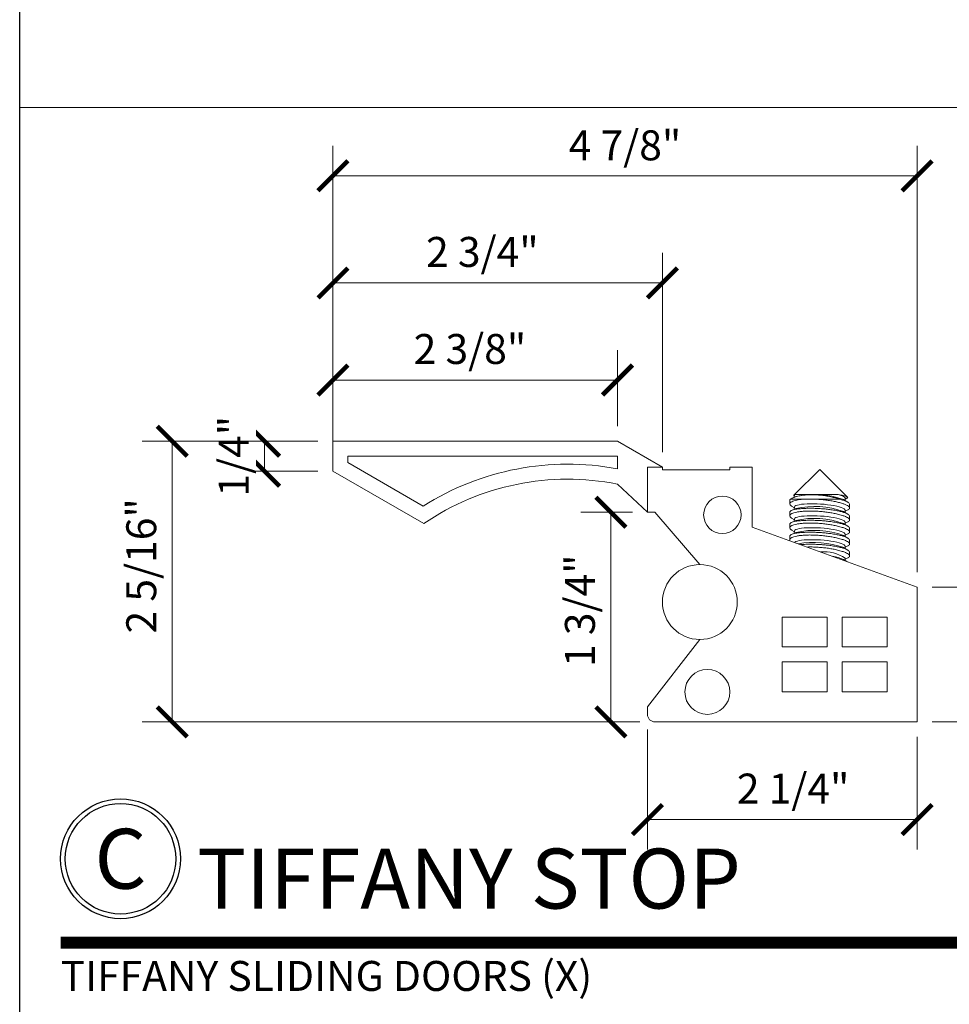
# Model space of a CAD drawing. Units: inches. Extents: x 11424 to 24807, y -8811 to -2973.
# Drawn here: x 11619 to 11627, y -3207 to -3198 of the extents above; entities that cross this region are included whole.
import ezdxf
from ezdxf.enums import TextEntityAlignment as Align

# ---------------------------------------------------------------- set-up
doc = ezdxf.new("R2010")
doc.units = ezdxf.units.IN
doc.header["$LTSCALE"] = 0.5
doc.header["$MEASUREMENT"] = 0
doc.header["$PDSIZE"] = 1
doc.layers.get('Defpoints').update_dxf_attribs({"color": 251, "lineweight": 0})
for name, color, linetype, lineweight in [('Border', 7, 'Continuous', 25), ('By Others', 8, 'Continuous', 5), ('Dimensions', 7, 'Continuous', 13), ('Symbols', 6, 'Continuous', 30)]:
    doc.layers.add(name, color=color, linetype=linetype, lineweight=lineweight)
doc.styles.get("Standard").update_dxf_attribs({"font": 'arial.ttf'})
doc.dimstyles.new('PRL-3$0', dxfattribs={"dimtxt": 0.125, "dimasz": 0.125, "dimexe": 0.125, "dimexo": 0.0625, "dimgap": 0.0625, "dimtad": 1, "dimdec": 4, "dimzin": 3, "dimdsep": 46, "dimlunit": 4, "dimtxsty": 'Standard', "dimblk": 'ARCHTICK', "dimcen": 0, "dimclrd": 256, "dimclre": 256, "dimclrt": 256, "dimazin": 0, "dimtfac": 1, "dimtdec": 4, "dimtofl": 0, "dimtmove": 0, "dimatfit": 3, "dimfxl": 0.125, "dimtfill": 1, "dimfrac": 2, "dimtolj": 1, "dimtzin": 0, "dimlwd": -1, "dimlwe": -1, "dimarcsym": 0})

# ---------------------------------------------------------------- blocks, each defined once
blk = doc.blocks.new('*U23')
at = {"const_width": 0.05}
blk.add_lwpolyline([(0, 0), (5.9191, 0)], dxfattribs=at)
at = {"ltscale": 0.25}
for radius in [0.25, 0.2306]:
    blk.add_circle((0.25, 0.35), radius, dxfattribs=at)
at = {"ltscale": 0.25, "flags": 8}
for tag, p in [('VIEWNAME2', (0.5699, 0.4392)), ('VIEWNAME1', (0.5699, 0.0642))]:
    blk.add_attdef(tag, text='', height=0.25, dxfattribs=at).set_placement(p, align=Align.BOTTOM_LEFT)
at = {"flags": 8}
blk.add_attdef('#', text='', height=0.25, dxfattribs=at).set_placement((0.25, 0.35), align=Align.MIDDLE_CENTER)
at = {"ltscale": 0.25, "flags": 8}
blk.add_attdef('ARCH_REF:', text='', height=0.125, dxfattribs=at).set_placement((0, -0.0764), align=Align.TOP_LEFT)
blk.add_attdef('SCALE', text='', height=0.125, dxfattribs=at).set_placement((5.9191, -0.0764), align=Align.TOP_RIGHT)
blk = doc.blocks.new('_ArchTick')
at = {"color": 0, "linetype": 'ByBlock', "const_width": 0.15}
blk.add_lwpolyline([(-0.5, -0.5), (0.5, 0.5)], dxfattribs=at)
blk = doc.blocks.new('*D30')
at = {"layer": 'Defpoints', "color": 0, "transparency": 16777216}
for p in [(11624.2563, -3204.2834), (11626.5063, -3204.3459), (11626.5063, -3205.1609)]:
    blk.add_point(p, dxfattribs=at)
at = {"layer": 'Dimensions', "transparency": 16777216}
for p, q in [((11624.2563, -3204.4084), (11624.2563, -3205.4109)), ((11626.5063, -3204.4709), (11626.5063, -3205.4109)), ((11624.2563, -3205.1609), (11626.5063, -3205.1609))]:
    blk.add_line(p, q, dxfattribs=at)
at = {"layer": 'Dimensions', "transparency": 16777216, "xscale": 0.25, "yscale": 0.25, "zscale": 0.25, "rotation": 180}
blk.add_blockref('_ArchTick', (11624.2563, -3205.1609), dxfattribs=at)
at = {"layer": 'Dimensions', "transparency": 16777216, "xscale": 0.25, "yscale": 0.25, "zscale": 0.25}
blk.add_blockref('_ArchTick', (11626.5063, -3205.1609), dxfattribs=at)
at = {"layer": 'Dimensions', "transparency": 16777216, "insert": (11625.4721, -3204.7774), "char_height": 0.25, "attachment_point": 2, "bg_fill": 3, "box_fill_scale": 1.25, "bg_fill_color": 256, "bg_fill_true_color": 13158600, "bg_fill_transparency": 0}
blk.add_mtext('\\A1;2 1/4"', dxfattribs=at)
blk = doc.blocks.new('*D33')
at = {"layer": 'Defpoints', "color": 0, "transparency": 16777216}
for p in [(11626.5063, -3203.2209), (11627.4851, -3203.2209), (11626.5063, -3204.3459)]:
    blk.add_point(p, dxfattribs=at)
at = {"layer": 'Dimensions', "transparency": 16777216}
for p, q in [((11626.6313, -3203.2209), (11627.7351, -3203.2209)), ((11627.4851, -3204.3459), (11627.4851, -3203.2209)), ((11626.6313, -3204.3459), (11627.7351, -3204.3459))]:
    blk.add_line(p, q, dxfattribs=at)
at = {"layer": 'Dimensions', "transparency": 16777216, "xscale": 0.25, "yscale": 0.25, "zscale": 0.25}
for p, rotation in [((11627.4851, -3203.2209), 90), ((11627.4851, -3204.3459), 270)]:
    blk.add_blockref('_ArchTick', p, dxfattribs=dict(at, rotation=rotation))
at = {"layer": 'Dimensions', "transparency": 16777216, "insert": (11627.1015, -3203.7188), "char_height": 0.25, "attachment_point": 2, "rotation": 90, "bg_fill": 3, "box_fill_scale": 1.25, "bg_fill_color": 256, "bg_fill_true_color": 13158600, "bg_fill_transparency": 0}
blk.add_mtext('\\A1;1 1/8"', dxfattribs=at)
blk = doc.blocks.new('*D36')
at = {"layer": 'Defpoints', "color": 0, "transparency": 16777216}
for p in [(11621.6313, -3201.4932), (11621.6313, -3202.0044), (11624.0063, -3202.0044)]:
    blk.add_point(p, dxfattribs=at)
at = {"layer": 'Dimensions', "transparency": 16777216}
for p, q in [((11621.6313, -3201.8794), (11621.6313, -3201.2432)), ((11624.0063, -3201.8794), (11624.0063, -3201.2432)), ((11624.0063, -3201.4932), (11621.6313, -3201.4932))]:
    blk.add_line(p, q, dxfattribs=at)
at = {"layer": 'Dimensions', "transparency": 16777216, "xscale": 0.25, "yscale": 0.25, "zscale": 0.25, "rotation": 180}
blk.add_blockref('_ArchTick', (11621.6313, -3201.4932), dxfattribs=at)
at = {"layer": 'Dimensions', "transparency": 16777216, "xscale": 0.25, "yscale": 0.25, "zscale": 0.25}
blk.add_blockref('_ArchTick', (11624.0063, -3201.4932), dxfattribs=at)
at = {"layer": 'Dimensions', "transparency": 16777216, "insert": (11622.7751, -3201.1095), "char_height": 0.25, "attachment_point": 2, "bg_fill": 3, "box_fill_scale": 1.25, "bg_fill_color": 256, "bg_fill_true_color": 13158600, "bg_fill_transparency": 0}
blk.add_mtext('\\A1;2 3/8"', dxfattribs=at)
blk = doc.blocks.new('*D35')
at = {"layer": 'Defpoints', "color": 0, "transparency": 16777216}
for p in [(11621.6313, -3200.6833), (11621.6313, -3202.0044), (11624.3813, -3202.2209)]:
    blk.add_point(p, dxfattribs=at)
at = {"layer": 'Dimensions', "transparency": 16777216}
for p, q in [((11621.6313, -3201.8794), (11621.6313, -3200.4333)), ((11624.3813, -3202.0959), (11624.3813, -3200.4333)), ((11624.3813, -3200.6833), (11621.6313, -3200.6833))]:
    blk.add_line(p, q, dxfattribs=at)
at = {"layer": 'Dimensions', "transparency": 16777216, "xscale": 0.25, "yscale": 0.25, "zscale": 0.25, "rotation": 180}
blk.add_blockref('_ArchTick', (11621.6313, -3200.6833), dxfattribs=at)
at = {"layer": 'Dimensions', "transparency": 16777216, "xscale": 0.25, "yscale": 0.25, "zscale": 0.25}
blk.add_blockref('_ArchTick', (11624.3813, -3200.6833), dxfattribs=at)
at = {"layer": 'Dimensions', "transparency": 16777216, "insert": (11622.8786, -3200.2996), "char_height": 0.25, "attachment_point": 2, "bg_fill": 3, "box_fill_scale": 1.25, "bg_fill_color": 256, "bg_fill_true_color": 13158600, "bg_fill_transparency": 0}
blk.add_mtext('\\A1;2 3/4"', dxfattribs=at)
blk = doc.blocks.new('*D37')
at = {"layer": 'Defpoints', "color": 0, "transparency": 16777216}
for p in [(11621.6313, -3202.0044), (11621.0614, -3202.2544), (11621.6313, -3202.2544)]:
    blk.add_point(p, dxfattribs=at)
at = {"layer": 'Dimensions', "transparency": 16777216}
for p, q in [((11621.5063, -3202.0044), (11620.8114, -3202.0044)), ((11621.0614, -3202.0044), (11621.0614, -3202.2544)), ((11621.5063, -3202.2544), (11620.8114, -3202.2544))]:
    blk.add_line(p, q, dxfattribs=at)
at = {"layer": 'Dimensions', "transparency": 16777216, "xscale": 0.25, "yscale": 0.25, "zscale": 0.25}
for p, rotation in [((11621.0614, -3202.0044), 90), ((11621.0614, -3202.2544), 270)]:
    blk.add_blockref('_ArchTick', p, dxfattribs=dict(at, rotation=rotation))
at = {"layer": 'Dimensions', "transparency": 16777216, "insert": (11620.6779, -3202.1294), "char_height": 0.25, "attachment_point": 2, "rotation": 90, "bg_fill": 3, "box_fill_scale": 1.25, "bg_fill_color": 256, "bg_fill_true_color": 13158600, "bg_fill_transparency": 0}
blk.add_mtext('\\A1;1/4"', dxfattribs=at)
blk = doc.blocks.new('*D31')
at = {"layer": 'Defpoints', "color": 0, "transparency": 16777216}
for p in [(11621.6313, -3202.0044), (11620.2905, -3204.3459), (11624.3188, -3204.3459)]:
    blk.add_point(p, dxfattribs=at)
at = {"layer": 'Dimensions', "transparency": 16777216}
for p, q in [((11621.5063, -3202.0044), (11620.0405, -3202.0044)), ((11620.2905, -3202.0044), (11620.2905, -3204.3459)), ((11624.1938, -3204.3459), (11620.0405, -3204.3459))]:
    blk.add_line(p, q, dxfattribs=at)
at = {"layer": 'Dimensions', "transparency": 16777216, "xscale": 0.25, "yscale": 0.25, "zscale": 0.25}
for p, rotation in [((11620.2905, -3202.0044), 90), ((11620.2905, -3204.3459), 270)]:
    blk.add_blockref('_ArchTick', p, dxfattribs=dict(at, rotation=rotation))
at = {"layer": 'Dimensions', "transparency": 16777216, "insert": (11619.9069, -3203.0439), "char_height": 0.25, "attachment_point": 2, "rotation": 90, "bg_fill": 3, "box_fill_scale": 1.25, "bg_fill_color": 256, "bg_fill_true_color": 13158600, "bg_fill_transparency": 0}
blk.add_mtext('\\A1;2 5/16"', dxfattribs=at)
blk = doc.blocks.new('*D32')
at = {"layer": 'Defpoints', "color": 0, "transparency": 16777216}
for p in [(11623.9514, -3202.5959), (11624.2563, -3202.5959), (11624.3188, -3204.3459)]:
    blk.add_point(p, dxfattribs=at)
at = {"layer": 'Dimensions', "transparency": 16777216}
for p, q in [((11624.1313, -3202.5959), (11623.7014, -3202.5959)), ((11623.9514, -3204.3459), (11623.9514, -3202.5959)), ((11624.1938, -3204.3459), (11623.7014, -3204.3459))]:
    blk.add_line(p, q, dxfattribs=at)
at = {"layer": 'Dimensions', "transparency": 16777216, "xscale": 0.25, "yscale": 0.25, "zscale": 0.25}
for p, rotation in [((11623.9514, -3202.5959), 90), ((11623.9514, -3204.3459), 270)]:
    blk.add_blockref('_ArchTick', p, dxfattribs=dict(at, rotation=rotation))
at = {"layer": 'Dimensions', "transparency": 16777216, "insert": (11623.5677, -3203.4185), "char_height": 0.25, "attachment_point": 2, "rotation": 90, "bg_fill": 3, "box_fill_scale": 1.25, "bg_fill_color": 256, "bg_fill_true_color": 13158600, "bg_fill_transparency": 0}
blk.add_mtext('\\A1;1 3/4"', dxfattribs=at)
blk = doc.blocks.new('*D34')
at = {"layer": 'Defpoints', "color": 0, "transparency": 16777216}
for p in [(11621.6313, -3199.7893), (11621.6313, -3202.1294), (11626.5063, -3203.2209)]:
    blk.add_point(p, dxfattribs=at)
at = {"layer": 'Dimensions', "transparency": 16777216}
for p, q in [((11621.6313, -3202.0044), (11621.6313, -3199.5393)), ((11626.5063, -3203.0959), (11626.5063, -3199.5393)), ((11626.5063, -3199.7893), (11621.6313, -3199.7893))]:
    blk.add_line(p, q, dxfattribs=at)
at = {"layer": 'Dimensions', "transparency": 16777216, "xscale": 0.25, "yscale": 0.25, "zscale": 0.25, "rotation": 180}
blk.add_blockref('_ArchTick', (11621.6313, -3199.7893), dxfattribs=at)
at = {"layer": 'Dimensions', "transparency": 16777216, "xscale": 0.25, "yscale": 0.25, "zscale": 0.25}
blk.add_blockref('_ArchTick', (11626.5063, -3199.7893), dxfattribs=at)
at = {"layer": 'Dimensions', "transparency": 16777216, "insert": (11624.0688, -3199.5351), "char_height": 0.25, "attachment_point": 5, "bg_fill": 3, "box_fill_scale": 1.25, "bg_fill_color": 256, "bg_fill_true_color": 13158600, "bg_fill_transparency": 0}
blk.add_mtext('\\A1;4 7/8"', dxfattribs=at)
blk = doc.blocks.new('DOORSTOP')
at = {"layer": 'By Others', "linetype": 'Continuous', "lineweight": 15}
for p, q in [((11621.6313, -3202.0044), (11621.6313, -3202.2544)), ((11624.0063, -3202.0044), (11621.6313, -3202.0044)), ((11624.3813, -3202.2209), (11624.0063, -3202.0044)), ((11624.0063, -3202.1294), (11621.7563, -3202.1294)), ((11621.7563, -3202.1294), (11621.7563, -3202.1822)), ((11624.0063, -3202.2344), (11624.0063, -3202.1294)), ((11621.7563, -3202.1822), (11622.3849, -3202.5451)), ((11624.2563, -3202.2209), (11624.2563, -3202.5959)), ((11624.3813, -3202.2209), (11624.2563, -3202.2209)), ((11624.3813, -3202.2434), (11624.9438, -3202.2434)), ((11625.1313, -3202.2209), (11624.9438, -3202.2209)), ((11624.9438, -3202.2434), (11624.9438, -3202.2209)), ((11625.1313, -3202.7209), (11625.1313, -3202.2209)), ((11625.6938, -3202.2388), (11625.4811, -3202.4515)), ((11625.925, -3202.47), (11625.6938, -3202.2388)), ((11621.6313, -3202.2544), (11622.3891, -3202.6919)), ((11624.2563, -3202.5959), (11624.0063, -3202.3617)), ((11625.4485, -3202.4888), (11625.5543, -3202.4888)), ((11625.4939, -3202.4662), (11625.4704, -3202.477)), ((11625.483, -3202.4538), (11625.4818, -3202.4717)), ((11625.483, -3202.4538), (11625.4849, -3202.449)), ((11625.6816, -3202.4888), (11625.8618, -3202.4888)), ((11625.9284, -3202.5128), (11625.8938, -3202.4914)), ((11625.9051, -3202.4984), (11625.9063, -3202.4805)), ((11625.9058, -3202.4872), (11625.9204, -3202.4805)), ((11625.4438, -3202.4979), (11625.4438, -3202.5269)), ((11625.4593, -3202.5461), (11625.4825, -3202.5605)), ((11625.4939, -3202.5662), (11625.4595, -3202.5819)), ((11625.483, -3202.5538), (11625.4818, -3202.5717)), ((11625.9058, -3202.5872), (11625.928, -3202.577)), ((11625.9438, -3202.561), (11625.9438, -3202.532)), ((11624.2563, -3202.5959), (11624.3188, -3202.5959)), ((11624.3188, -3202.5959), (11624.6938, -3203.0334)), ((11625.4438, -3202.5979), (11625.4438, -3202.6269)), ((11625.4593, -3202.6461), (11625.4825, -3202.6605)), ((11625.483, -3202.6538), (11625.4818, -3202.6717)), ((11625.9284, -3202.6128), (11625.8938, -3202.5914)), ((11625.9051, -3202.5984), (11625.9063, -3202.5805)), ((11625.9438, -3202.661), (11625.9438, -3202.632)), ((11626.5063, -3203.2209), (11625.1313, -3202.7209)), ((11625.4438, -3202.6979), (11625.4438, -3202.7269)), ((11625.4939, -3202.6662), (11625.4595, -3202.6819)), ((11625.9284, -3202.7128), (11625.8938, -3202.6914)), ((11625.9051, -3202.6984), (11625.9063, -3202.6805)), ((11625.9058, -3202.6872), (11625.928, -3202.677)), ((11625.9438, -3202.761), (11625.9438, -3202.732)), ((11625.4438, -3202.7979), (11625.4438, -3202.8269)), ((11625.4593, -3202.7461), (11625.4825, -3202.7605)), ((11625.4939, -3202.7662), (11625.4595, -3202.7819)), ((11625.483, -3202.7538), (11625.4818, -3202.7717)), ((11625.9284, -3202.8128), (11625.8938, -3202.7914)), ((11625.9051, -3202.7984), (11625.9063, -3202.7805)), ((11625.9058, -3202.7872), (11625.928, -3202.777)), ((11625.9284, -3202.9128), (11625.8938, -3202.8914)), ((11625.9051, -3202.8984), (11625.9063, -3202.8805)), ((11625.9058, -3202.8872), (11625.928, -3202.877)), ((11625.9438, -3202.861), (11625.9438, -3202.832)), ((11625.9051, -3202.9984), (11625.9063, -3202.9805)), ((11625.9058, -3202.9872), (11625.928, -3202.977)), ((11625.9438, -3202.961), (11625.9438, -3202.932)), ((11625.9201, -3203.0077), (11625.8938, -3202.9914)), ((11626.5063, -3204.3459), (11626.5063, -3203.2209)), ((11625.7563, -3203.4709), (11625.3813, -3203.4709)), ((11625.3813, -3203.4709), (11625.3813, -3203.7209)), ((11625.7563, -3203.7209), (11625.7563, -3203.4709)), ((11626.2563, -3203.4709), (11625.8813, -3203.4709)), ((11625.8813, -3203.4709), (11625.8813, -3203.7209)), ((11626.2563, -3203.7209), (11626.2563, -3203.4709)), ((11624.6938, -3203.6584), (11624.2563, -3204.2209)), ((11625.3813, -3203.7209), (11625.7563, -3203.7209)), ((11625.8813, -3203.7209), (11626.2563, -3203.7209)), ((11625.7563, -3203.8459), (11625.3813, -3203.8459)), ((11625.3813, -3203.8459), (11625.3813, -3204.0959)), ((11625.7563, -3204.0959), (11625.7563, -3203.8459)), ((11626.2563, -3203.8459), (11625.8813, -3203.8459)), ((11625.8813, -3203.8459), (11625.8813, -3204.0959)), ((11626.2563, -3204.0959), (11626.2563, -3203.8459)), ((11625.3813, -3204.0959), (11625.7563, -3204.0959)), ((11625.8813, -3204.0959), (11626.2563, -3204.0959)), ((11624.2563, -3204.2209), (11624.2563, -3204.2834)), ((11624.3188, -3204.3459), (11626.5063, -3204.3459))]:
    blk.add_line(p, q, dxfattribs=at)
at = {"layer": 'By Others', "linetype": 'Continuous', "lineweight": 15, "flags": 128}
for points in [[(11625.8469, -3202.449), (11625.8659, -3202.4544), (11625.8815, -3202.46), (11625.8935, -3202.4658), (11625.9017, -3202.4716), (11625.9058, -3202.4773), (11625.9063, -3202.4805)], [(11625.483, -3202.5538), (11625.4834, -3202.5516), (11625.4875, -3202.5464), (11625.4957, -3202.5416), (11625.5076, -3202.5373), (11625.5233, -3202.5335), (11625.5422, -3202.5305), (11625.5642, -3202.5281), (11625.5886, -3202.5265), (11625.6152, -3202.5257), (11625.6433, -3202.5257), (11625.6723, -3202.5265), (11625.7019, -3202.5281), (11625.7312, -3202.5305), (11625.7599, -3202.5335), (11625.7873, -3202.5373), (11625.8129, -3202.5416), (11625.8361, -3202.5464), (11625.8567, -3202.5516), (11625.874, -3202.5571), (11625.8879, -3202.5628), (11625.898, -3202.5686), (11625.9042, -3202.5744), (11625.9063, -3202.58), (11625.9063, -3202.5805)], [(11625.483, -3202.6538), (11625.4834, -3202.6516), (11625.4875, -3202.6464), (11625.4957, -3202.6416), (11625.5076, -3202.6373), (11625.5233, -3202.6335), (11625.5422, -3202.6305), (11625.5642, -3202.6281), (11625.5886, -3202.6265), (11625.6152, -3202.6257), (11625.6433, -3202.6257), (11625.6723, -3202.6265), (11625.7019, -3202.6281), (11625.7312, -3202.6305), (11625.7599, -3202.6335), (11625.7873, -3202.6373), (11625.8129, -3202.6416), (11625.8361, -3202.6464), (11625.8567, -3202.6516), (11625.874, -3202.6571), (11625.8879, -3202.6628), (11625.898, -3202.6686), (11625.9042, -3202.6744), (11625.9063, -3202.68), (11625.9063, -3202.6805)], [(11625.483, -3202.7538), (11625.4834, -3202.7516), (11625.4875, -3202.7464), (11625.4957, -3202.7416), (11625.5076, -3202.7373), (11625.5233, -3202.7335), (11625.5422, -3202.7305), (11625.5642, -3202.7281), (11625.5886, -3202.7265), (11625.6152, -3202.7257), (11625.6433, -3202.7257), (11625.6723, -3202.7265), (11625.7019, -3202.7281), (11625.7312, -3202.7305), (11625.7599, -3202.7335), (11625.7873, -3202.7373), (11625.8129, -3202.7416), (11625.8361, -3202.7464), (11625.8567, -3202.7516), (11625.874, -3202.7571), (11625.8879, -3202.7628), (11625.898, -3202.7686), (11625.9042, -3202.7744), (11625.9063, -3202.78), (11625.9063, -3202.7805)], [(11625.4847, -3202.8494), (11625.4875, -3202.8464), (11625.4957, -3202.8416), (11625.5076, -3202.8373), (11625.5233, -3202.8335), (11625.5422, -3202.8305), (11625.5642, -3202.8281), (11625.5886, -3202.8265), (11625.6152, -3202.8257), (11625.6433, -3202.8257), (11625.6723, -3202.8265), (11625.7019, -3202.8281), (11625.7312, -3202.8305), (11625.7599, -3202.8335), (11625.7873, -3202.8373), (11625.8129, -3202.8416), (11625.8361, -3202.8464), (11625.8567, -3202.8516), (11625.874, -3202.8571), (11625.8879, -3202.8628), (11625.898, -3202.8686), (11625.9042, -3202.8744), (11625.9063, -3202.88), (11625.9063, -3202.8805)]]:
    blk.add_lwpolyline(points, dxfattribs=at)
at = {"layer": 'By Others', "linetype": 'Continuous', "lineweight": 15}
for centre, radius in [((11624.8813, -3202.6184), 0.1562), ((11624.6938, -3203.3459), 0.3125), ((11624.7563, -3204.0959), 0.1875)]:
    blk.add_circle(centre, radius, dxfattribs=at)
for centre, radius, start, end in [((11623.5905, -3204.4511), 2.2554, 79.37638, 122.31557), ((11623.5905, -3204.4511), 2.1304, 78.74513, 124.33004), ((11625.6525, -3203.135), 0.6873, 69.44726, 103.33858), ((11625.6525, -3203.235), 0.6873, 69.44726, 103.33858), ((11625.6525, -3203.335), 0.6873, 69.44726, 103.33858), ((11625.6525, -3203.435), 0.6873, 69.44726, 103.33858), ((11625.6446, -3203.5881), 0.74, 70.31537, 100.20048), ((11625.7329, -3203.2309), 0.3045, 55.30894, 95.99379), ((11625.7624, -3203.2684), 0.3066, 64.61694, 82.88283), ((11624.6938, -3203.3459), 0.3125, 270, 90), ((11624.3188, -3204.2834), 0.0625, 180, 270)]:
    blk.add_arc(centre, radius, start, end, dxfattribs=at)
for points, knots in [([(11625.5543, -3202.4888), (11625.5448, -3202.4896), (11625.5258, -3202.4914), (11625.5001, -3202.4957), (11625.4773, -3202.5013), (11625.4594, -3202.5084), (11625.4477, -3202.5164), (11625.4427, -3202.5251), (11625.4453, -3202.5343), (11625.4513, -3202.5414), (11625.4586, -3202.5453), (11625.4601, -3202.5462)], [0, 0, 0, 0, 0.103936, 0.210071, 0.331159, 0.455599, 0.579655, 0.707142, 0.834177, 0.964812, 1, 1, 1, 1]), ([(11625.4448, -3202.4979), (11625.4446, -3202.4965), (11625.444, -3202.4933), (11625.4469, -3202.4904), (11625.4485, -3202.4888)], [0, 0, 0, 0, 0.445552, 1, 1, 1, 1]), ([(11625.4485, -3202.4888), (11625.4589, -3202.483), (11625.4798, -3202.4714), (11625.5187, -3202.4604), (11625.5604, -3202.4537), (11625.6027, -3202.4505), (11625.6484, -3202.4504), (11625.6953, -3202.4533), (11625.7422, -3202.4592), (11625.7857, -3202.4673), (11625.8258, -3202.4771), (11625.8498, -3202.4849), (11625.8618, -3202.4888)], [0, 0, 0, 0, 0.126109, 0.252034, 0.349926, 0.447775, 0.545822, 0.643883, 0.739003, 0.834176, 0.917071, 1, 1, 1, 1]), ([(11625.4849, -3202.449), (11625.4847, -3202.4492), (11625.4816, -3202.4507), (11625.4786, -3202.454), (11625.4785, -3202.4576), (11625.4819, -3202.4596), (11625.4826, -3202.46)], [0, 0, 0, 0, 0.043743, 0.466646, 0.901526, 1, 1, 1, 1]), ([(11625.4849, -3202.449), (11625.4868, -3202.4489), (11625.4908, -3202.4487), (11625.5039, -3202.4486), (11625.5224, -3202.4486), (11625.5463, -3202.4487), (11625.574, -3202.4488), (11625.6053, -3202.4489), (11625.6385, -3202.4489), (11625.6735, -3202.4489), (11625.7085, -3202.4487), (11625.7434, -3202.4486), (11625.7769, -3202.4485), (11625.8085, -3202.4486), (11625.8315, -3202.4488), (11625.8435, -3202.449), (11625.8469, -3202.449)], [0, 0, 0, 0, 0.0706332, 0.1465048, 0.2246336, 0.2994797, 0.376582, 0.4499597, 0.525526, 0.5979087, 0.6723826, 0.7449679, 0.8195928, 0.89339, 0.9692504, 1, 1, 1, 1]), ([(11625.6816, -3202.4888), (11625.6661, -3202.4883), (11625.6346, -3202.4874), (11625.5916, -3202.4875), (11625.5659, -3202.4884), (11625.5543, -3202.4888)], [0, 0, 0, 0, 0.346386, 0.702724, 1, 1, 1, 1]), ([(11625.9279, -3202.5767), (11625.9295, -3202.576), (11625.9367, -3202.5733), (11625.9425, -3202.5675), (11625.9449, -3202.5594), (11625.9398, -3202.5506), (11625.9276, -3202.5414), (11625.9086, -3202.5321), (11625.8831, -3202.5228), (11625.852, -3202.514), (11625.8158, -3202.5059), (11625.7765, -3202.4989), (11625.7345, -3202.4933), (11625.7026, -3202.4902), (11625.6848, -3202.489), (11625.6816, -3202.4888)], [0, 0, 0, 0, 0.025834, 0.111076, 0.195557, 0.282403, 0.368403, 0.456847, 0.543684, 0.633059, 0.719467, 0.808482, 0.893117, 0.980344, 1, 1, 1, 1]), ([(11625.9203, -3202.4803), (11625.9225, -3202.4792), (11625.9275, -3202.4767), (11625.9278, -3202.4723), (11625.9225, -3202.4675), (11625.9106, -3202.4624), (11625.8934, -3202.4576), (11625.8722, -3202.453), (11625.8554, -3202.4504), (11625.8469, -3202.449)], [0, 0, 0, 0, 0.119183, 0.268515, 0.422087, 0.572985, 0.72823, 0.862581, 1, 1, 1, 1]), ([(11625.8618, -3202.4888), (11625.8717, -3202.4913), (11625.8919, -3202.4966), (11625.9149, -3202.5053), (11625.9319, -3202.5144), (11625.9422, -3202.5234), (11625.9431, -3202.5292), (11625.9435, -3202.532)], [0, 0, 0, 0, 0.201147, 0.40811, 0.609798, 0.817196, 1, 1, 1, 1]), ([(11625.4443, -3202.5979), (11625.4446, -3202.5955), (11625.4453, -3202.5903), (11625.4553, -3202.5833), (11625.4722, -3202.5768), (11625.4955, -3202.5715), (11625.5246, -3202.5675), (11625.5581, -3202.5648), (11625.5955, -3202.5634), (11625.6351, -3202.5635), (11625.6764, -3202.5648), (11625.7178, -3202.5674), (11625.7587, -3202.5714), (11625.8008, -3202.5767), (11625.8266, -3202.5815), (11625.8407, -3202.5841)], [0, 0, 0, 0, 0.066216, 0.146928, 0.224121, 0.303641, 0.379322, 0.457272, 0.531702, 0.608328, 0.682157, 0.758118, 0.832145, 0.90827, 1, 1, 1, 1]), ([(11625.8417, -3202.6118), (11625.8301, -3202.6092), (11625.8065, -3202.604), (11625.7669, -3202.5975), (11625.7249, -3202.5922), (11625.6826, -3202.5885), (11625.6405, -3202.5866), (11625.6009, -3202.5863), (11625.5637, -3202.5878), (11625.5305, -3202.5908), (11625.5015, -3202.5953), (11625.4778, -3202.6012), (11625.4597, -3202.6082), (11625.4479, -3202.6162), (11625.4427, -3202.6249), (11625.4452, -3202.6341), (11625.4511, -3202.6413), (11625.4585, -3202.6452), (11625.4602, -3202.6462)], [0, 0, 0, 0, 0.065511, 0.132923, 0.198276, 0.265628, 0.329227, 0.394736, 0.457271, 0.52161, 0.584369, 0.648878, 0.712974, 0.778836, 0.844645, 0.912292, 0.979325, 1, 1, 1, 1]), ([(11625.8407, -3202.5841), (11625.8517, -3202.5865), (11625.8739, -3202.5914), (11625.9006, -3202.5996), (11625.9219, -3202.6085), (11625.9361, -3202.6176), (11625.9435, -3202.6256), (11625.943, -3202.6303), (11625.9429, -3202.632)], [0, 0, 0, 0, 0.177305, 0.359746, 0.537382, 0.720017, 0.900298, 1, 1, 1, 1]), ([(11625.9279, -3202.6767), (11625.9295, -3202.6761), (11625.9365, -3202.6734), (11625.9424, -3202.6676), (11625.945, -3202.6596), (11625.94, -3202.6508), (11625.928, -3202.6416), (11625.909, -3202.6322), (11625.8815, -3202.622), (11625.856, -3202.6154), (11625.8417, -3202.6118)], [0, 0, 0, 0, 0.037805, 0.165237, 0.296229, 0.426117, 0.559661, 0.691482, 0.827097, 1, 1, 1, 1]), ([(11625.8417, -3202.7118), (11625.8301, -3202.7092), (11625.8065, -3202.704), (11625.7669, -3202.6975), (11625.7249, -3202.6922), (11625.6826, -3202.6885), (11625.6405, -3202.6866), (11625.6009, -3202.6863), (11625.5637, -3202.6878), (11625.5305, -3202.6908), (11625.5015, -3202.6953), (11625.4778, -3202.7012), (11625.4597, -3202.7082), (11625.4479, -3202.7162), (11625.4427, -3202.7249), (11625.4452, -3202.7341), (11625.4511, -3202.7413), (11625.4585, -3202.7452), (11625.4602, -3202.7462)], [0, 0, 0, 0, 0.065511, 0.132923, 0.198276, 0.265628, 0.329227, 0.394736, 0.457271, 0.52161, 0.584369, 0.648878, 0.712974, 0.778836, 0.844645, 0.912292, 0.979325, 1, 1, 1, 1]), ([(11625.4443, -3202.6979), (11625.4446, -3202.6955), (11625.4453, -3202.6903), (11625.4553, -3202.6833), (11625.4722, -3202.6768), (11625.4955, -3202.6715), (11625.5246, -3202.6675), (11625.5581, -3202.6648), (11625.5955, -3202.6634), (11625.6351, -3202.6635), (11625.6764, -3202.6648), (11625.7178, -3202.6674), (11625.7587, -3202.6714), (11625.8008, -3202.6767), (11625.8266, -3202.6815), (11625.8407, -3202.6841)], [0, 0, 0, 0, 0.066216, 0.146928, 0.224121, 0.303641, 0.379322, 0.457272, 0.531702, 0.608328, 0.682157, 0.758118, 0.832145, 0.90827, 1, 1, 1, 1]), ([(11625.8407, -3202.6841), (11625.8517, -3202.6865), (11625.8739, -3202.6914), (11625.9006, -3202.6996), (11625.9219, -3202.7085), (11625.9361, -3202.7176), (11625.9435, -3202.7256), (11625.943, -3202.7303), (11625.9429, -3202.732)], [0, 0, 0, 0, 0.177305, 0.359746, 0.537382, 0.720017, 0.900298, 1, 1, 1, 1]), ([(11625.9279, -3202.7767), (11625.9295, -3202.7761), (11625.9365, -3202.7734), (11625.9424, -3202.7676), (11625.945, -3202.7596), (11625.94, -3202.7508), (11625.928, -3202.7416), (11625.909, -3202.7322), (11625.8815, -3202.722), (11625.856, -3202.7154), (11625.8417, -3202.7118)], [0, 0, 0, 0, 0.037805, 0.165237, 0.296229, 0.426117, 0.559661, 0.691482, 0.827097, 1, 1, 1, 1]), ([(11625.8417, -3202.8118), (11625.8301, -3202.8092), (11625.8065, -3202.804), (11625.7669, -3202.7975), (11625.7249, -3202.7922), (11625.6826, -3202.7885), (11625.6405, -3202.7866), (11625.6009, -3202.7863), (11625.5637, -3202.7878), (11625.5305, -3202.7908), (11625.5015, -3202.7953), (11625.4778, -3202.8012), (11625.4597, -3202.8082), (11625.4478, -3202.8162), (11625.4432, -3202.8249), (11625.4433, -3202.8316), (11625.4473, -3202.8354), (11625.4479, -3202.836)], [0, 0, 0, 0, 0.070766, 0.143586, 0.214181, 0.286935, 0.355636, 0.4264, 0.493951, 0.563451, 0.631245, 0.700928, 0.770166, 0.841311, 0.912399, 0.985473, 1, 1, 1, 1]), ([(11625.4443, -3202.7979), (11625.4446, -3202.7955), (11625.4453, -3202.7903), (11625.4553, -3202.7833), (11625.4722, -3202.7768), (11625.4955, -3202.7715), (11625.5246, -3202.7675), (11625.5581, -3202.7648), (11625.5955, -3202.7634), (11625.6351, -3202.7635), (11625.6764, -3202.7648), (11625.7178, -3202.7674), (11625.7587, -3202.7714), (11625.8008, -3202.7767), (11625.8266, -3202.7815), (11625.8407, -3202.7841)], [0, 0, 0, 0, 0.0662158, 0.1469279, 0.2241209, 0.3036405, 0.3793221, 0.4572725, 0.5317025, 0.6083276, 0.6821566, 0.7581178, 0.8321453, 0.90827, 1, 1, 1, 1]), ([(11625.8407, -3202.7841), (11625.8517, -3202.7865), (11625.8739, -3202.7914), (11625.9006, -3202.7996), (11625.9219, -3202.8085), (11625.9361, -3202.8176), (11625.9435, -3202.8256), (11625.943, -3202.8303), (11625.9429, -3202.832)], [0, 0, 0, 0, 0.177305, 0.359746, 0.537382, 0.720017, 0.900298, 1, 1, 1, 1]), ([(11625.9279, -3202.8767), (11625.9295, -3202.8761), (11625.9365, -3202.8734), (11625.9424, -3202.8676), (11625.945, -3202.8596), (11625.94, -3202.8508), (11625.928, -3202.8416), (11625.909, -3202.8322), (11625.8815, -3202.822), (11625.856, -3202.8154), (11625.8417, -3202.8118)], [0, 0, 0, 0, 0.037805, 0.165237, 0.296229, 0.426117, 0.559661, 0.691482, 0.827097, 1, 1, 1, 1]), ([(11625.5334, -3202.8671), (11625.5418, -3202.8663), (11625.5608, -3202.8646), (11625.5956, -3202.8635), (11625.635, -3202.8634), (11625.6764, -3202.8648), (11625.7178, -3202.8674), (11625.7587, -3202.8714), (11625.8008, -3202.8767), (11625.8266, -3202.8815), (11625.8407, -3202.8841)], [0, 0, 0, 0, 0.098269, 0.221933, 0.349244, 0.47191, 0.598118, 0.721113, 0.847592, 1, 1, 1, 1]), ([(11625.8417, -3202.9118), (11625.8301, -3202.9092), (11625.8065, -3202.904), (11625.7669, -3202.8975), (11625.725, -3202.8922), (11625.6826, -3202.8885), (11625.6407, -3202.8866), (11625.6091, -3202.8862), (11625.5925, -3202.8869), (11625.5885, -3202.8871)], [0, 0, 0, 0, 0.157495, 0.319559, 0.476673, 0.638593, 0.791491, 0.94898, 1, 1, 1, 1]), ([(11625.8407, -3202.8841), (11625.8517, -3202.8865), (11625.8739, -3202.8914), (11625.9006, -3202.8996), (11625.9219, -3202.9085), (11625.9361, -3202.9176), (11625.9435, -3202.9256), (11625.943, -3202.9303), (11625.9429, -3202.932)], [0, 0, 0, 0, 0.177305, 0.359746, 0.537382, 0.720017, 0.900298, 1, 1, 1, 1]), ([(11625.9279, -3202.9767), (11625.9295, -3202.9761), (11625.9365, -3202.9734), (11625.9424, -3202.9676), (11625.945, -3202.9596), (11625.94, -3202.9508), (11625.928, -3202.9416), (11625.909, -3202.9322), (11625.8815, -3202.922), (11625.856, -3202.9154), (11625.8417, -3202.9118)], [0, 0, 0, 0, 0.037805, 0.165237, 0.296229, 0.426117, 0.559661, 0.691482, 0.827097, 1, 1, 1, 1])]:
    blk.add_open_spline(points, degree=3, knots=knots, dxfattribs=at)

msp = doc.modelspace()

# ---------------------------------------------------------------- linework, layer by layer
at = {"layer": 'Border'}
msp.add_lwpolyline([(11619.0173, -3176.6372), (11682.95543, -3176.6372), (11682.95543, -3221.8022), (11619.0173, -3221.8022)], close=True, dxfattribs=at)
at = {"layer": 'Dimensions'}
msp.add_line((11619.0173, -3199.2197), (11682.95543, -3199.2197), dxfattribs=at)
at = {"layer": 'Dimensions', "color": 7, "linetype": 'Continuous', "lineweight": 15}
msp.add_line((11624.38134, -3202.24336), (11624.38134, -3202.22086), dxfattribs=at)

# ---------------------------------------------------------------- block references
at = {"layer": 'Symbols', "xscale": 2, "yscale": 2, "zscale": 2}
msp.add_blockref('*U23', (11619.35877, -3206.18809), dxfattribs=at).add_auto_attribs({'SCALE': 'SCALE: 6"=1\'-0"', 'VIEWNAME1': 'TIFFANY STOP', '#': 'C', 'ARCH_REF:': 'TIFFANY SLIDING DOORS (X)'})

# ---------------------------------------------------------------- next in the draw order: dimensions: what is measured, and where the dimension line sits
at = {"layer": 'Dimensions'}
for base, p1, p2, picture, middle in [((11621.63134, -3201.49316), (11624.00634, -3202.00436), (11621.63134, -3202.00436), '*D36', (11622.77511, -3201.49316)), ((11626.50634, -3205.16095), (11624.25634, -3204.28336), (11626.50634, -3204.34586), '*D30', (11625.47214, -3205.16095))]:
    dim = msp.add_linear_dim(base=base, p1=p1, p2=p2, dimstyle='PRL-3$0', dxfattribs=at)
    dim.commit()
    dim.dimension.update_dxf_attribs({"geometry": picture, "text_midpoint": middle, "dimtype": 160})

# ---------------------------------------------------------------- next in the draw order: dimensions: what is measured, and where the dimension line sits
dim = msp.add_linear_dim(base=(11621.63134, -3200.68334), p1=(11624.38134, -3202.22086), p2=(11621.63134, -3202.00436), dimstyle='PRL-3$0', dxfattribs=at)
dim.commit()
dim.dimension.update_dxf_attribs({"geometry": '*D35', "text_midpoint": (11622.87861, -3200.68334), "dimtype": 160})
dim = msp.add_linear_dim(base=(11627.48505, -3203.22086), p1=(11626.50634, -3204.34586), p2=(11626.50634, -3203.22086), angle=90, dimstyle='PRL-3$0', dxfattribs=at)
dim.commit()
dim.dimension.update_dxf_attribs({"geometry": '*D33', "text_midpoint": (11627.48505, -3203.71884), "dimtype": 160})

# ---------------------------------------------------------------- next in the draw order: dimensions: what is measured, and where the dimension line sits
dim = msp.add_linear_dim(base=(11621.06142, -3202.25436), p1=(11621.63134, -3202.00436), p2=(11621.63134, -3202.25436), angle=90, dimstyle='PRL-3$0', dxfattribs=at)
dim.commit()
dim.dimension.update_dxf_attribs({"geometry": '*D37', "text_midpoint": (11621.06142, -3202.12936), "dimtype": 160})

# ---------------------------------------------------------------- next in the draw order: dimensions: what is measured, and where the dimension line sits
dim = msp.add_linear_dim(base=(11620.29047, -3204.34586), p1=(11621.63134, -3202.00436), p2=(11624.31884, -3204.34586), angle=90, dimstyle='PRL-3$0', dxfattribs=at)
dim.commit()
dim.dimension.update_dxf_attribs({"geometry": '*D31', "text_midpoint": (11620.29047, -3203.04391), "dimtype": 160})

# ---------------------------------------------------------------- next in the draw order: dimensions: what is measured, and where the dimension line sits
dim = msp.add_linear_dim(base=(11623.95137, -3202.59586), p1=(11624.31884, -3204.34586), p2=(11624.25634, -3202.59586), angle=90, dimstyle='PRL-3$0', dxfattribs=at)
dim.commit()
dim.dimension.update_dxf_attribs({"geometry": '*D32', "text_midpoint": (11623.95137, -3203.41848), "dimtype": 160})

# ---------------------------------------------------------------- next in the draw order: dimensions: what is measured, and where the dimension line sits
dim = msp.add_linear_dim(base=(11621.63134, -3199.78934), p1=(11626.50634, -3203.22086), p2=(11621.63134, -3202.12936), dimstyle='PRL-3$0', dxfattribs=at)
dim.commit()
dim.dimension.update_dxf_attribs({"geometry": '*D34', "text_midpoint": (11624.06884, -3199.53507)})

# ---------------------------------------------------------------- next in the draw order: block references
msp.add_blockref('DOORSTOP', (0, 0), dxfattribs=at)

doc.saveas('drawing.dxf')
